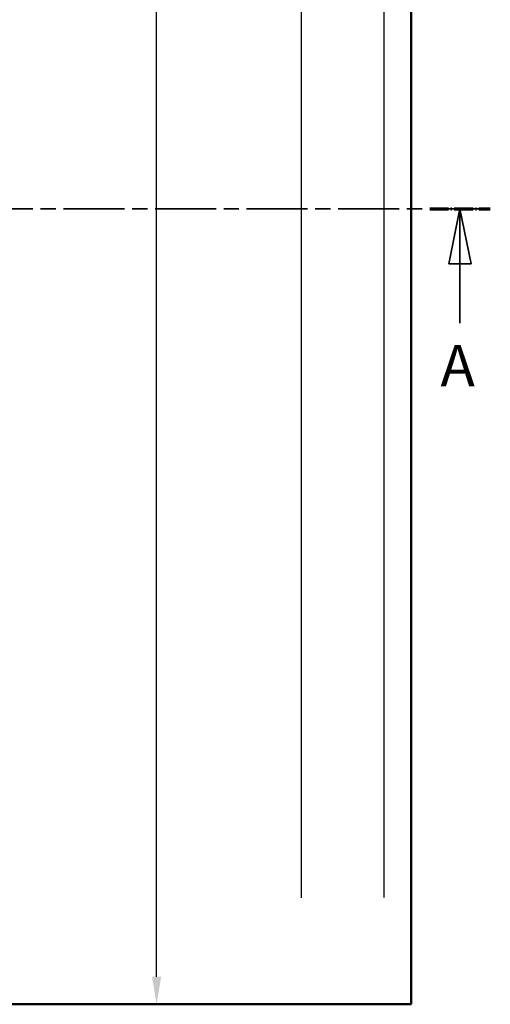
# Model space of a CAD drawing. Extents: x 0 to 1189, y 0 to 841.
# Drawn here: x 161 to 204, y 298 to 387 of the extents above; entities that cross this region are included whole.
import ezdxf

# ---------------------------------------------------------------- set-up
doc = ezdxf.new("R2010")
doc.units = 0
doc.linetypes.add('CHAIN', pattern=[0.3543, 0.2362, -0.0295, 0.0591, -0.0295])
doc.linetypes.add('LONG_DASH_DOTTED', pattern=[0.3001, 0.2362, -0.0295, 0.0049, -0.0295])
for name, color, linetype, lineweight in [('Linee di vista in sezione(ISO)', 7, 'LONG_DASH_DOTTED', 35), ('Quote(ISO)', 7, 'Continuous', 25), ('Spigoli tangenti visibili(ISO)', 251, 'Continuous', 30), ('Spigoli visibili(ISO)', 7, 'Continuous', 50)]:
    doc.layers.add(name, color=color, linetype=linetype, lineweight=lineweight)
doc.styles.add('DEFAULT-ISO~0', font='ARIAL.TTF')
doc.styles.add('Stile testo32', font='ARIAL.TTF')
doc.dimstyles.new('DEFAULT-ISO-Metodo 1b', dxfattribs={"dimtxt": 3.5, "dimasz": 2.5, "dimexe": 3.175, "dimexo": 0, "dimgap": 0.762, "dimtad": 1, "dimtoh": 1, "dimrnd": 1e-08, "dimtxsty": 'DEFAULT-ISO~0', "dimcen": 0.09, "dimdle": 10, "dimclrd": 2, "dimclre": 2, "dimclrt": 6, "dimazin": 2, "dimtfac": 0.714286, "dimtofl": 0, "dimtmove": 0, "dimatfit": 3, "dimfxl": 0, "dimtolj": 1, "dimlwd": 25, "dimlwe": 25, "dimarcsym": 0})

# ---------------------------------------------------------------- blocks, each defined once
blk = doc.blocks.new('SezioneConv2d0')
at = {"layer": 'Linee di vista in sezione(ISO)', "linetype": 'CHAIN', "ltscale": 23.388449}
blk.add_line((7.594, 369.978), (203.671, 369.978), dxfattribs=at)
at = {"layer": 'Linee di vista in sezione(ISO)', "lineweight": 70, "ltscale": 7.197668}
blk.add_line((198.185, 369.978), (203.671, 369.978), dxfattribs=at)
at = {"layer": 'Linee di vista in sezione(ISO)', "linetype": 'Continuous'}
for p, q in [((200.928, 369.978), (199.928, 364.978)), ((200.928, 364.978), (200.928, 369.978)), ((201.928, 364.978), (200.928, 369.978)), ((199.928, 364.978), (201.928, 364.978)), ((200.928, 359.609), (200.928, 364.978))]:
    blk.add_line(p, q, dxfattribs=at)
at = {"layer": 'Linee di vista in sezione(ISO)', "linetype": 'Continuous', "flags": 128}
blk.add_lwpolyline([(201.928, 364.978), (200.928, 369.978)], dxfattribs=at)
at = {"layer": 'Linee di vista in sezione(ISO)'}
blk.add_solid([(201.928, 364.978), (200.928, 369.978), (199.928, 364.978), (201.928, 364.978)], dxfattribs=at)
at = {"layer": 'Linee di vista in sezione(ISO)', "insert": (199.163, 352.728), "char_height": 3.75, "attachment_point": 7, "line_spacing_factor": 3.025569, "style": 'Stile testo32'}
blk.add_mtext('A', dxfattribs=at)
blk = doc.blocks.new('*D217')
at = {"layer": 'Defpoints', "color": 0, "linetype": 'Continuous'}
for p in [(173.468, 495.995), (193.513, 495.995), (186.565, 297.938)]:
    blk.add_point(p, dxfattribs=at)
at = {"layer": 'Quote(ISO)', "color": 2, "linetype": 'Continuous', "lineweight": 25}
for p, q in [((193.513, 495.995), (170.293, 495.995)), ((173.468, 300.438), (173.468, 493.495)), ((186.565, 297.938), (170.293, 297.938))]:
    blk.add_line(p, q, dxfattribs=at)
at = {"layer": 'Quote(ISO)', "color": 2, "linetype": 'Continuous'}
for points in [[(173.051, 493.495), (173.885, 493.495), (173.468, 495.995)], [(173.051, 300.438), (173.885, 300.438), (173.468, 297.938)]]:
    blk.add_solid(points, dxfattribs=at)
at = {"layer": 'Quote(ISO)', "color": 6, "linetype": 'Continuous', "lineweight": 25, "insert": (169.132, 393.262), "char_height": 3.5, "attachment_point": 1, "rotation": 90, "style": 'DEFAULT-ISO~0'}
blk.add_mtext('\\A1;198', dxfattribs=at)

msp = doc.modelspace()

# ---------------------------------------------------------------- linework, layer by layer
at = {"layer": 'Spigoli tangenti visibili(ISO)'}
for p, q in [((194.055, 307.622), (194.055, 481.921)), ((186.565, 481.288), (186.565, 307.588))]:
    msp.add_line(p, q, dxfattribs=at)
at = {"layer": 'Spigoli visibili(ISO)'}
for p, q in [((196.513, 495.995), (196.513, 297.938)), ((196.518, 495.995), (196.518, 297.938)), ((28.452, 297.938), (186.565, 297.938)), ((194.055, 297.938), (186.565, 297.938)), ((194.055, 297.938), (196.513, 297.938)), ((196.513, 297.938), (196.518, 297.938))]:
    msp.add_line(p, q, dxfattribs=at)

# ---------------------------------------------------------------- block references
at = {"layer": 'Linee di vista in sezione(ISO)'}
msp.add_blockref('SezioneConv2d0', (0, 0), dxfattribs=at)

# ---------------------------------------------------------------- dimensions: what is measured, and where the dimension line sits
at = {"layer": 'Quote(ISO)', "color": 2, "linetype": 'Continuous', "lineweight": 25}
dim = msp.add_linear_dim(base=(173.468, 495.995), p1=(186.565, 297.938), p2=(193.513, 495.995), angle=270, dimstyle='DEFAULT-ISO-Metodo 1b', override={"dimtoh": 0, "dimdec": 0, "dimtp": 0, "dimtm": 0, "dimtdec": 2, "dimtmove": 1}, dxfattribs=at)
dim.commit()
dim.dimension.update_dxf_attribs({"geometry": '*D217', "text_midpoint": (173.468, 396.967), "dimtype": 160})

doc.saveas('drawing.dxf')
